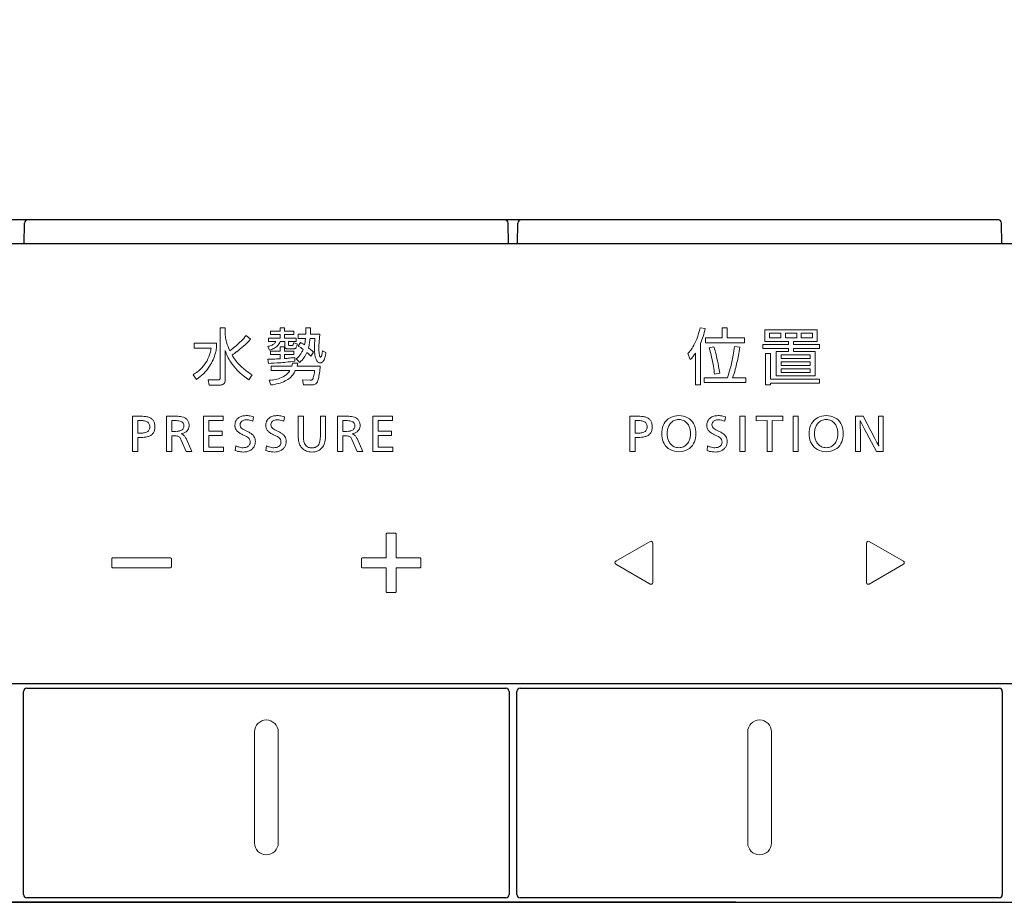
# Model space of a CAD drawing. Units: millimetres. Extents: x 190 to 2590, y 3374 to 6818.
# Drawn here: x 1266 to 1328, y 5383 to 5438 of the extents above; entities that cross this region are included whole.
import ezdxf

# ---------------------------------------------------------------- set-up
doc = ezdxf.new("R2010")
doc.units = ezdxf.units.MM
doc.layers.add('標註線', color=7, linetype='Continuous', lineweight=9)
doc.layers.add('繪圖線', color=7, linetype='Continuous')
doc.layers.get('0').off()
doc.styles.get("Standard").update_dxf_attribs({"font": 'msjh.ttf', "height": 30})
doc.dimstyles.get("Standard").update_dxf_attribs({"dimtxt": 30, "dimasz": 15, "dimexe": 0, "dimexo": 5, "dimgap": 5, "dimtad": 0, "dimtih": 1, "dimtoh": 1, "dimdec": 1, "dimdsep": 46, "dimtxsty": 'Standard', "dimblk": 'OPEN30', "dimcen": 0.09, "dimadec": 0, "dimazin": 2, "dimtfac": 1, "dimtdec": 1, "dimtofl": 0, "dimtmove": 1, "dimatfit": 3, "dimldrblk": 'OPEN30', "dimfxl": 0, "dimtolj": 1, "dimtzin": 0, "dimarcsym": 0})

# ---------------------------------------------------------------- blocks, each defined once
blk = doc.blocks.new('_Open30')
at = {"color": 0, "linetype": 'ByBlock', "lineweight": -2}
for p, q in [((-1, 0.2679), (0, 0)), ((0, 0), (-1, -0.2679)), ((0, 0), (-1, 0))]:
    blk.add_line(p, q, dxfattribs=at)
blk = doc.blocks.new('*D34')
at = {"layer": 'Defpoints', "color": 0}
for p in [(1461.24, 5474.424), (1171.24, 5403.62), (1461.24, 5403.62)]:
    blk.add_point(p, dxfattribs=at)
at = {"layer": '標註線', "color": 0, "lineweight": -2}
for p, q in [((1171.24, 5408.62), (1171.24, 5474.424)), ((1186.24, 5474.424), (1278.635, 5474.424)), ((1446.24, 5474.424), (1353.845, 5474.424)), ((1461.24, 5408.62), (1461.24, 5474.424))]:
    blk.add_line(p, q, dxfattribs=at)
at = {"layer": '標註線', "color": 0, "lineweight": -2, "xscale": 15, "yscale": 15, "zscale": 15, "rotation": 180}
blk.add_blockref('_Open30', (1171.24, 5474.424), dxfattribs=at)
at = {"layer": '標註線', "color": 0, "lineweight": -2, "xscale": 15, "yscale": 15, "zscale": 15}
blk.add_blockref('_Open30', (1461.24, 5474.424), dxfattribs=at)
at = {"layer": '標註線', "color": 0, "insert": (1316.24, 5474.424), "char_height": 30, "attachment_point": 5}
blk.add_mtext('\\A1;290', dxfattribs=at)
blk = doc.blocks.new('*D35')
at = {"layer": 'Defpoints', "color": 0}
for p in [(1312.74, 5425.87), (1127.807, 5382.87), (1316.24, 5382.87)]:
    blk.add_point(p, dxfattribs=at)
at = {"layer": '標註線', "color": 0, "lineweight": -2}
for p, q in [((1307.74, 5425.87), (1127.807, 5425.87)), ((1127.807, 5410.87), (1127.807, 5397.87)), ((1106.8, 5404.37), (1096.8, 5404.37)), ((1127.807, 5404.37), (1106.8, 5404.37)), ((1311.24, 5382.87), (1127.807, 5382.87))]:
    blk.add_line(p, q, dxfattribs=at)
at = {"layer": '標註線', "color": 0, "lineweight": -2, "xscale": 15, "yscale": 15, "zscale": 15}
for p, rotation in [((1127.807, 5425.87), 90), ((1127.807, 5382.87), 270)]:
    blk.add_blockref('_Open30', p, dxfattribs=dict(at, rotation=rotation))
at = {"layer": '標註線', "color": 0, "insert": (1070.457, 5404.37), "char_height": 30, "attachment_point": 5}
blk.add_mtext('\\A1;43', dxfattribs=at)

msp = doc.modelspace()

# ---------------------------------------------------------------- linework, layer by layer
at = {"layer": '繪圖線', "color": 7}
for p, q in [((1266.368, 5424.37), (1266.39, 5425.673)), ((1296.689, 5425.87), (1266.59, 5425.87)), ((1296.912, 5424.37), (1296.889, 5425.673)), ((1297.468, 5424.37), (1297.49, 5425.673)), ((1327.789, 5425.87), (1297.69, 5425.87)), ((1328.012, 5424.37), (1327.989, 5425.673)), ((1458.815, 5424.37), (1173.665, 5424.37)), ((1173.365, 5396.659), (1459.115, 5396.659)), ((1266.54, 5396.359), (1296.74, 5396.359)), ((1297.64, 5396.359), (1327.84, 5396.359)), ((1266.34, 5383.359), (1266.34, 5396.159)), ((1296.94, 5396.159), (1296.94, 5383.359)), ((1297.44, 5383.359), (1297.44, 5396.159)), ((1328.04, 5396.159), (1328.04, 5383.359)), ((1296.74, 5383.159), (1266.54, 5383.159)), ((1327.84, 5383.159), (1297.64, 5383.159)), ((1173.34, 5382.87), (1459.14, 5382.87))]:
    msp.add_line(p, q, dxfattribs=at)
at = {"layer": '繪圖線', "color": 7, "lineweight": 0}
for p, q in [((1278.725, 5419.07), (1279.047, 5419.07)), ((1278.725, 5415.915), (1278.725, 5419.07)), ((1279.047, 5419.07), (1279.047, 5418.658)), ((1280.367, 5418.581), (1280.646, 5418.348)), ((1281.911, 5418.643), (1281.911, 5418.864)), ((1281.911, 5418.864), (1282.513, 5418.864)), ((1282.513, 5418.643), (1281.911, 5418.643)), ((1282.513, 5419.074), (1282.792, 5419.074)), ((1282.513, 5418.864), (1282.513, 5419.074)), ((1282.513, 5418.422), (1282.513, 5418.643)), ((1282.792, 5419.074), (1282.792, 5418.864)), ((1282.792, 5418.864), (1283.367, 5418.864)), ((1283.367, 5418.643), (1282.792, 5418.643)), ((1282.792, 5418.643), (1282.792, 5418.422)), ((1283.367, 5418.864), (1283.367, 5418.643)), ((1283.642, 5418.406), (1283.642, 5418.674)), ((1283.642, 5418.674), (1284.127, 5418.674)), ((1284.135, 5419.074), (1284.43, 5419.074)), ((1284.414, 5418.674), (1285.008, 5418.674)), ((1308.987, 5419.078), (1309.313, 5419.031)), ((1310.372, 5419.066), (1310.702, 5419.066)), ((1310.372, 5418.441), (1310.372, 5419.066)), ((1310.702, 5419.066), (1310.702, 5418.441)), ((1313.069, 5418.953), (1316.376, 5418.953)), ((1313.069, 5418.216), (1313.069, 5418.953)), ((1313.368, 5418.732), (1314.086, 5418.732)), ((1313.368, 5418.441), (1313.368, 5418.732)), ((1314.086, 5418.732), (1314.086, 5418.441)), ((1314.365, 5418.732), (1315.076, 5418.732)), ((1314.365, 5418.441), (1314.365, 5418.732)), ((1315.076, 5418.732), (1315.076, 5418.441)), ((1315.351, 5418.732), (1316.073, 5418.732)), ((1315.351, 5418.441), (1315.351, 5418.732)), ((1316.073, 5418.732), (1316.073, 5418.441)), ((1316.376, 5418.953), (1316.376, 5418.216)), ((1277.099, 5418.1), (1278.496, 5418.1)), ((1277.099, 5417.785), (1277.099, 5418.1)), ((1278.496, 5418.1), (1278.496, 5417.797)), ((1281.771, 5418.208), (1281.772, 5418.422)), ((1282.232, 5418.208), (1281.771, 5418.208)), ((1281.772, 5418.422), (1282.513, 5418.422)), ((1282.796, 5418.208), (1282.513, 5418.208)), ((1282.792, 5418.422), (1283.514, 5418.422)), ((1282.796, 5417.914), (1282.796, 5418.208)), ((1283.514, 5418.208), (1283.04, 5418.208)), ((1283.04, 5418.208), (1283.04, 5418.022)), ((1283.114, 5417.952), (1283.262, 5417.952)), ((1283.351, 5418.123), (1283.588, 5418.073)), ((1283.514, 5418.422), (1283.514, 5418.208)), ((1284.108, 5418.406), (1283.642, 5418.406)), ((1283.646, 5417.922), (1283.793, 5418.142)), ((1284.701, 5418.406), (1284.395, 5418.406)), ((1309.014, 5418.092), (1309.014, 5415.476)), ((1309.336, 5418.135), (1309.336, 5418.441)), ((1309.336, 5418.441), (1310.372, 5418.441)), ((1311.781, 5418.135), (1309.336, 5418.135)), ((1310.702, 5418.441), (1311.781, 5418.441)), ((1311.781, 5418.441), (1311.781, 5418.135)), ((1312.933, 5417.774), (1312.933, 5418.014)), ((1312.933, 5418.014), (1314.563, 5418.014)), ((1314.563, 5418.216), (1313.069, 5418.216)), ((1314.086, 5418.441), (1313.368, 5418.441)), ((1315.076, 5418.441), (1314.365, 5418.441)), ((1314.563, 5418.014), (1314.563, 5418.216)), ((1316.376, 5418.216), (1314.87, 5418.216)), ((1314.87, 5418.216), (1314.87, 5418.014)), ((1314.87, 5418.014), (1316.52, 5418.014)), ((1316.073, 5418.441), (1315.351, 5418.441)), ((1316.52, 5418.014), (1316.52, 5417.774)), ((1278.162, 5417.785), (1277.099, 5417.785)), ((1279.047, 5417.653), (1279.047, 5415.837)), ((1281.849, 5417.665), (1281.733, 5417.894)), ((1281.895, 5417.386), (1281.895, 5417.607)), ((1281.895, 5417.607), (1282.513, 5417.607)), ((1282.513, 5417.386), (1281.895, 5417.386)), ((1282.513, 5417.867), (1282.792, 5417.867)), ((1282.513, 5417.607), (1282.513, 5417.867)), ((1282.513, 5417.122), (1282.513, 5417.386)), ((1282.792, 5417.867), (1282.792, 5417.607)), ((1282.792, 5417.607), (1283.367, 5417.607)), ((1283.367, 5417.386), (1282.792, 5417.386)), ((1282.792, 5417.386), (1282.792, 5417.137)), ((1283.367, 5417.747), (1282.966, 5417.747)), ((1283.367, 5417.607), (1283.367, 5417.386)), ((1284.62, 5417.529), (1284.442, 5417.281)), ((1285.179, 5417.622), (1285.396, 5417.514)), ((1308.37, 5417.083), (1308.207, 5417.444)), ((1308.696, 5415.476), (1308.696, 5417.479)), ((1309.554, 5417.809), (1309.845, 5417.882)), ((1311.149, 5417.898), (1311.486, 5417.851)), ((1314.563, 5417.774), (1312.933, 5417.774)), ((1313.112, 5417.463), (1313.426, 5417.463)), ((1313.112, 5415.476), (1313.112, 5417.463)), ((1313.426, 5417.463), (1313.426, 5415.845)), ((1313.787, 5416.043), (1313.787, 5417.583)), ((1313.787, 5417.583), (1314.563, 5417.583)), ((1314.09, 5417.362), (1315.93, 5417.362)), ((1314.09, 5417.145), (1314.09, 5417.362)), ((1314.563, 5417.583), (1314.563, 5417.774)), ((1316.52, 5417.774), (1314.87, 5417.774)), ((1314.87, 5417.774), (1314.87, 5417.583)), ((1314.87, 5417.583), (1316.236, 5417.583)), ((1315.93, 5417.362), (1315.93, 5417.145)), ((1316.236, 5417.583), (1316.236, 5416.043)), ((1281.771, 5416.827), (1281.736, 5417.091)), ((1283.293, 5416.846), (1283.623, 5416.842)), ((1283.432, 5417.203), (1283.432, 5416.978)), ((1283.751, 5416.893), (1283.529, 5417.118)), ((1315.93, 5417.145), (1314.09, 5417.145)), ((1314.09, 5416.924), (1315.93, 5416.924)), ((1314.09, 5416.706), (1314.09, 5416.924)), ((1315.93, 5416.706), (1314.09, 5416.706)), ((1315.93, 5416.924), (1315.93, 5416.706)), ((1277.227, 5415.825), (1277.025, 5416.116)), ((1280.747, 5416.105), (1280.538, 5415.798)), ((1281.95, 5416.384), (1281.95, 5416.664)), ((1281.95, 5416.664), (1283.246, 5416.664)), ((1283.126, 5416.384), (1281.95, 5416.384)), ((1284.686, 5416.384), (1283.471, 5416.384)), ((1283.576, 5416.664), (1285.039, 5416.664)), ((1310.221, 5416.225), (1309.887, 5416.159)), ((1314.09, 5416.493), (1315.93, 5416.493)), ((1314.09, 5416.264), (1314.09, 5416.493)), ((1315.93, 5416.264), (1314.09, 5416.264)), ((1315.93, 5416.493), (1315.93, 5416.264)), ((1278.027, 5415.464), (1277.965, 5415.794)), ((1277.965, 5415.794), (1278.593, 5415.794)), ((1278.677, 5415.464), (1278.027, 5415.464)), ((1281.923, 5415.472), (1281.822, 5415.763)), ((1283.98, 5415.472), (1283.91, 5415.794)), ((1283.91, 5415.794), (1284.396, 5415.775)), ((1284.48, 5415.472), (1283.98, 5415.472)), ((1309.014, 5415.476), (1308.696, 5415.476)), ((1309.247, 5415.62), (1309.247, 5415.922)), ((1309.247, 5415.922), (1310.706, 5415.922)), ((1311.863, 5415.62), (1309.247, 5415.62)), ((1311.032, 5415.922), (1311.863, 5415.922)), ((1311.863, 5415.922), (1311.863, 5415.62)), ((1313.426, 5415.476), (1313.112, 5415.476)), ((1313.426, 5415.845), (1316.52, 5415.845)), ((1316.52, 5415.592), (1313.426, 5415.592)), ((1313.426, 5415.592), (1313.426, 5415.476)), ((1316.236, 5416.043), (1313.787, 5416.043)), ((1316.52, 5415.845), (1316.52, 5415.592)), ((1273.718, 5413.501), (1273.207, 5413.501)), ((1273.207, 5413.501), (1273.207, 5411.284)), ((1273.531, 5413.23), (1273.531, 5412.44)), ((1273.531, 5413.23), (1273.69, 5413.23)), ((1275.355, 5413.501), (1275.355, 5411.284)), ((1275.909, 5413.501), (1275.355, 5413.501)), ((1275.679, 5413.23), (1275.679, 5412.541)), ((1275.679, 5413.23), (1275.831, 5413.23)), ((1277.684, 5411.284), (1277.684, 5413.501)), ((1277.684, 5413.501), (1278.916, 5413.501)), ((1278.005, 5413.23), (1278.005, 5412.563)), ((1278.916, 5413.23), (1278.005, 5413.23)), ((1278.916, 5413.501), (1278.916, 5413.23)), ((1280.838, 5413.456), (1280.797, 5413.18)), ((1282.779, 5413.456), (1282.738, 5413.18)), ((1283.649, 5412.262), (1283.649, 5413.501)), ((1283.649, 5413.501), (1283.973, 5413.501)), ((1283.973, 5412.294), (1283.973, 5413.501)), ((1285.048, 5413.501), (1285.372, 5413.501)), ((1285.048, 5413.501), (1285.048, 5412.294)), ((1285.372, 5413.501), (1285.372, 5412.262)), ((1286.688, 5413.501), (1286.134, 5413.501)), ((1286.134, 5413.501), (1286.134, 5411.284)), ((1286.458, 5413.23), (1286.61, 5413.23)), ((1286.458, 5413.23), (1286.458, 5412.541)), ((1288.359, 5413.501), (1289.592, 5413.501)), ((1288.359, 5411.284), (1288.359, 5413.501)), ((1289.592, 5413.23), (1288.68, 5413.23)), ((1288.68, 5413.23), (1288.68, 5412.563)), ((1289.592, 5413.501), (1289.592, 5413.23)), ((1304.562, 5413.501), (1304.562, 5411.284)), ((1305.074, 5413.501), (1304.562, 5413.501)), ((1304.886, 5413.23), (1305.045, 5413.23)), ((1304.886, 5413.23), (1304.886, 5412.44)), ((1310.585, 5413.456), (1310.543, 5413.18)), ((1311.493, 5413.501), (1311.817, 5413.501)), ((1311.493, 5411.284), (1311.493, 5413.501)), ((1311.817, 5413.501), (1311.817, 5411.284)), ((1312.525, 5413.218), (1312.525, 5413.501)), ((1312.525, 5413.501), (1314.208, 5413.501)), ((1313.214, 5413.227), (1312.525, 5413.218)), ((1313.214, 5411.284), (1313.214, 5413.227)), ((1313.538, 5413.227), (1313.538, 5411.284)), ((1314.208, 5413.218), (1313.538, 5413.227)), ((1314.208, 5413.501), (1314.208, 5413.218)), ((1314.843, 5413.501), (1315.167, 5413.501)), ((1314.843, 5411.284), (1314.843, 5413.501)), ((1315.167, 5413.501), (1315.167, 5411.284)), ((1318.78, 5413.501), (1319.256, 5413.501)), ((1318.78, 5411.284), (1318.78, 5413.501)), ((1319.078, 5413.24), (1319.072, 5413.24)), ((1319.256, 5413.501), (1320.005, 5412.097)), ((1320.231, 5412.332), (1320.231, 5413.501)), ((1320.231, 5413.501), (1320.533, 5413.501)), ((1320.533, 5413.501), (1320.533, 5411.284)), ((1273.531, 5412.44), (1273.69, 5412.44)), ((1275.679, 5412.541), (1275.832, 5412.541)), ((1276.269, 5412.395), (1276.269, 5412.402)), ((1278.005, 5412.563), (1278.853, 5412.563)), ((1278.853, 5412.563), (1278.853, 5412.297)), ((1286.458, 5412.541), (1286.611, 5412.541)), ((1287.048, 5412.395), (1287.048, 5412.402)), ((1288.68, 5412.563), (1289.528, 5412.563)), ((1289.528, 5412.563), (1289.528, 5412.297)), ((1304.886, 5412.44), (1305.045, 5412.44)), ((1319.088, 5412.618), (1319.088, 5411.284)), ((1320.114, 5411.284), (1319.336, 5412.719)), ((1273.531, 5411.284), (1273.531, 5412.17)), ((1273.531, 5412.17), (1273.718, 5412.17)), ((1275.679, 5411.284), (1275.679, 5412.274)), ((1275.679, 5412.274), (1275.774, 5412.274)), ((1276.279, 5411.992), (1276.593, 5411.284)), ((1276.952, 5411.284), (1276.577, 5412.092)), ((1278.005, 5412.297), (1278.005, 5411.557)), ((1278.853, 5412.297), (1278.005, 5412.297)), ((1286.458, 5412.274), (1286.553, 5412.274)), ((1286.458, 5411.284), (1286.458, 5412.274)), ((1287.058, 5411.992), (1287.372, 5411.284)), ((1287.731, 5411.284), (1287.356, 5412.092)), ((1289.528, 5412.297), (1288.68, 5412.297)), ((1288.68, 5412.297), (1288.68, 5411.557)), ((1304.886, 5412.17), (1305.074, 5412.17)), ((1304.886, 5411.284), (1304.886, 5412.17)), ((1273.207, 5411.284), (1273.531, 5411.284)), ((1275.355, 5411.284), (1275.679, 5411.284)), ((1276.593, 5411.284), (1276.952, 5411.284)), ((1278.942, 5411.284), (1277.684, 5411.284)), ((1278.005, 5411.557), (1278.942, 5411.557)), ((1278.942, 5411.557), (1278.942, 5411.284)), ((1279.711, 5411.636), (1279.676, 5411.341)), ((1281.652, 5411.636), (1281.617, 5411.341)), ((1286.134, 5411.284), (1286.458, 5411.284)), ((1287.372, 5411.284), (1287.731, 5411.284)), ((1289.617, 5411.284), (1288.359, 5411.284)), ((1288.68, 5411.557), (1289.617, 5411.557)), ((1289.617, 5411.557), (1289.617, 5411.284)), ((1304.562, 5411.284), (1304.886, 5411.284)), ((1309.457, 5411.636), (1309.422, 5411.341)), ((1311.817, 5411.284), (1311.493, 5411.284)), ((1313.538, 5411.284), (1313.214, 5411.284)), ((1315.167, 5411.284), (1314.843, 5411.284)), ((1319.088, 5411.284), (1318.78, 5411.284)), ((1320.533, 5411.284), (1320.114, 5411.284)), ((1320.244, 5411.607), (1320.25, 5411.607)), ((1289.751, 5406.141), (1289.257, 5406.141)), ((1289.187, 5406.071), (1289.187, 5404.583)), ((1289.821, 5404.583), (1289.821, 5406.07)), ((1305.837, 5405.609), (1303.674, 5404.361)), ((1306, 5405.515), (1306, 5403.019)), ((1319.48, 5403.018), (1319.48, 5405.515)), ((1321.805, 5404.36), (1319.643, 5405.609)), ((1271.901, 5404.513), (1271.901, 5404.02)), ((1275.581, 5404.583), (1271.971, 5404.583)), ((1275.651, 5404.02), (1275.651, 5404.513)), ((1287.629, 5404.513), (1287.629, 5404.02)), ((1289.187, 5404.583), (1287.699, 5404.583)), ((1291.309, 5404.583), (1289.821, 5404.583)), ((1291.379, 5404.02), (1291.379, 5404.513)), ((1271.971, 5403.949), (1275.58, 5403.949)), ((1287.699, 5403.949), (1289.187, 5403.949)), ((1289.187, 5403.949), (1289.187, 5402.461)), ((1289.821, 5402.462), (1289.821, 5403.949)), ((1289.821, 5403.949), (1291.308, 5403.949)), ((1303.674, 5404.173), (1305.837, 5402.925)), ((1319.643, 5402.924), (1321.805, 5404.172)), ((1289.258, 5402.391), (1289.751, 5402.391)), ((1280.89, 5386.609), (1280.89, 5393.609)), ((1282.39, 5393.609), (1282.39, 5386.609)), ((1311.99, 5386.609), (1311.99, 5393.609)), ((1313.49, 5393.609), (1313.49, 5386.609))]:
    msp.add_line(p, q, dxfattribs=at)
at = {"layer": '繪圖線', "color": 7}
for centre, start, end in [((1266.59, 5425.67), 90, 179), ((1296.689, 5425.67), 1, 90), ((1297.69, 5425.67), 90, 179), ((1327.789, 5425.67), 1, 90), ((1266.54, 5396.159), 90, 180), ((1296.74, 5396.159), 0, 90), ((1297.64, 5396.159), 90, 180), ((1327.84, 5396.159), 0, 90), ((1266.54, 5383.359), 180, 270), ((1296.74, 5383.359), 270, 0), ((1297.64, 5383.359), 180, 270), ((1327.84, 5383.359), 270, 0)]:
    msp.add_arc(centre, 0.2, start, end, dxfattribs=at)
at = {"layer": '繪圖線', "color": 7, "lineweight": 0}
for centre, radius, start, end in [((1280.161, 5418.683), 1.114, 181.2517, 187.49418), ((1281.638, 5418.893), 2.605, 187.83786, 196.32741), ((1276.003, 5422.279), 5.72, 315.10832, 319.72721), ((1274.974, 5419.062), 9.161, 357.57346, 358.8236), ((1273.355, 5419.053), 10.78, 359.04812, 0.11029), ((1278.174, 5419.142), 6.258, 355.71073, 357.41949), ((1279.584, 5419.065), 4.846, 357.57798, 0.1011), ((1337.252, 5414.067), 52.446, 174.96094, 175.30389), ((1304.133, 5420.14), 4.969, 339.05412, 347.65849), ((1303.453, 5420.366), 6.01, 342.16822, 347.16861), ((1282.603, 5419.173), 3.611, 196.28724, 205.29205), ((1275.878, 5422.413), 5.904, 305.88524, 310.47389), ((1275.945, 5422.336), 5.802, 310.47004, 315.11087), ((1275.329, 5423.4), 7.335, 307.35435, 311.64076), ((1275.363, 5423.371), 7.29, 311.59254, 316.44756), ((1281.443, 5419.25), 1.386, 282.07189, 286.41059), ((1281.612, 5418.735), 0.844, 285.23799, 301.39172), ((1281.808, 5418.427), 0.48, 300.60737, 322.07045), ((1281.668, 5418.595), 0.937, 298.81917, 317.25087), ((1281.895, 5418.36), 0.37, 321.9463, 335.82867), ((1281.737, 5418.522), 0.837, 317.73472, 337.96896), ((1282.981, 5417.915), 0.185, 180.35748, 197.54685), ((1283.354, 5418.017), 0.313, 179.24065, 182.97435), ((1283.116, 5418.004), 0.0757, 182.13855, 195.41572), ((1283.08, 5417.994), 0.0376, 195.26889, 217.33862), ((1283.079, 5417.994), 0.0369, 218.73142, 242.40348), ((1283.091, 5418.02), 0.0658, 243.00307, 257.93814), ((1283.105, 5418.082), 0.129, 257.77326, 264.60498), ((1283.113, 5418.181), 0.229, 264.83641, 270.20884), ((1283.263, 5418.033), 0.081, 269.51782, 282.0276), ((1283.267, 5418.012), 0.0593, 281.93893, 295.17167), ((1283.269, 5418.008), 0.0544, 295.33471, 312.53868), ((1283.261, 5418.016), 0.0661, 312.89277, 325.4959), ((1283.235, 5418.033), 0.0975, 325.86123, 335.27517), ((1283.164, 5418.064), 0.175, 335.90547, 343.98994), ((1282.948, 5418.122), 0.398, 344.4386, 349.55946), ((1280.984, 5418.455), 2.391, 350.24511, 352.00569), ((1283.103, 5418.052), 0.469, 334.54667, 344.88185), ((1282.126, 5418.318), 1.483, 344.84063, 350.48227), ((1282.071, 5415.153), 3.185, 53.53454, 60.35879), ((1281.217, 5413.365), 5.428, 60.29779, 61.66557), ((1282.433, 5415.547), 2.93, 56.50717, 59.79594), ((1280.774, 5418.664), 3.343, 348.39188, 351.78013), ((1280.625, 5418.675), 3.493, 351.94887, 355.59193), ((1281.476, 5418.537), 2.913, 345.60218, 351.80507), ((1278.829, 5418.95), 5.593, 351.47998, 354.42056), ((1290.194, 5417.826), 5.519, 177.88555, 180.25076), ((1291.917, 5417.775), 7.243, 176.21016, 177.9907), ((1291.26, 5417.82), 6.584, 174.89454, 176.22424), ((1287.959, 5417.807), 3.009, 176.13093, 182.53418), ((1298.021, 5417.266), 13.086, 175.19916, 176.74019), ((1305.668, 5419.574), 3.333, 329.24961, 338.71106), ((1303.712, 5420.297), 5.742, 337.41988, 342.0346), ((1275.777, 5418.13), 2.405, 331.90562, 344.73752), ((1275.597, 5418.231), 2.927, 327.4178, 345.36333), ((1275.176, 5418.303), 3.031, 344.5698, 350.15985), ((1275.035, 5418.394), 3.512, 345.10892, 350.21877), ((1281.625, 5418.402), 2.684, 196.20349, 213.91173), ((1276.302, 5422.106), 5.715, 303.76034, 307.47131), ((1282.12, 5418.863), 3.042, 209.7253, 223.91644), ((1281.477, 5418.994), 1.38, 285.61839, 291.66474), ((1281.555, 5418.797), 1.168, 291.72741, 298.94926), ((1282.97, 5417.91), 0.173, 197.0804, 214.91793), ((1282.947, 5417.895), 0.146, 215.25581, 233.14995), ((1282.949, 5417.898), 0.149, 233.43336, 254.10368), ((1282.964, 5417.949), 0.202, 253.92133, 270.62102), ((1283.367, 5417.966), 0.22, 269.83997, 278.95066), ((1283.376, 5417.912), 0.164, 278.96969, 294.65349), ((1283.381, 5417.897), 0.149, 295.08459, 317.36942), ((1283.331, 5417.943), 0.216, 317.46402, 334.8661), ((1282.269, 5418.525), 1.889, 311.8651, 324.76257), ((1282.625, 5418.262), 1.447, 325.11443, 332.64651), ((1282.663, 5418.242), 1.404, 332.65462, 337.92314), ((1282.435, 5418.279), 1.916, 325.41389, 336.82991), ((1282.295, 5415.376), 2.87, 41.58828, 48.49247), ((1282.16, 5415.018), 3.519, 48.30422, 52.58205), ((1282.853, 5415.827), 2.453, 43.9324, 47.82196), ((1288.564, 5417.826), 3.89, 180.36871, 184.13798), ((1287.146, 5417.731), 2.468, 184.31111, 188.79573), ((1286.187, 5417.586), 1.498, 188.90189, 195.98201), ((1287.389, 5417.755), 2.438, 181.89895, 188.12989), ((1285.854, 5417.539), 0.888, 188.32791, 193.8248), ((1285.356, 5417.414), 0.374, 193.58262, 201.90827), ((1284.424, 5417.541), 0.732, 338.85661, 349.47498), ((1278.941, 5418.524), 6.303, 349.79713, 351.77817), ((1283.837, 5417.638), 1.56, 343.27642, 349.64026), ((1282.292, 5417.933), 3.133, 349.40981, 352.30969), ((1306.274, 5419.278), 2.665, 316.50157, 320.83116), ((1306.417, 5419.147), 2.471, 321.09837, 328.87596), ((1306.355, 5419.016), 2.801, 321.22846, 326.69613), ((1300.048, 5414.943), 9.928, 13.23594, 16.77626), ((1301.523, 5415.121), 8.767, 7.23235, 18.35638), ((1300.755, 5419.141), 10.471, 345.42055, 350.12916), ((1303.869, 5418.641), 7.318, 349.80835, 354.17059), ((1300.075, 5419.452), 11.523, 344.9774, 349.34321), ((1301.39, 5419.237), 10.191, 349.16096, 352.18228), ((1276.118, 5417.969), 2.029, 315.65172, 331.39659), ((1282.241, 5418.793), 3.414, 213.57963, 224.3026), ((1282.666, 5419.402), 3.809, 224.0604, 234.03433), ((1281.72, 5425.051), 7.96, 270.12102, 272.48531), ((1279.322, 5463.455), 46.693, 273.0071, 273.86797), ((1281.057, 5440.549), 23.473, 272.46119, 273.55584), ((1281.549, 5429.769), 12.933, 274.08966, 275.89811), ((1282.338, 5424.615), 7.491, 273.47773, 275.83884), ((1281.79, 5427.219), 10.372, 276.02322, 279.1125), ((1281.885, 5428.467), 11.37, 276.13353, 277.82306), ((1282.265, 5417.012), 1.041, 340.45048, 350.80918), ((1281.983, 5417.176), 1.673, 342.18048, 348.50124), ((1282.574, 5418.189), 1.751, 312.20609, 325.24144), ((1285.52, 5417.4), 0.806, 196.30282, 207.38664), ((1285.186, 5417.234), 0.434, 208.29167, 221.65356), ((1285.065, 5417.132), 0.275, 222.52057, 239.61542), ((1285.036, 5417.088), 0.223, 240.37164, 256.2436), ((1285.038, 5417.099), 0.233, 256.35702, 270.16411), ((1285.116, 5417.314), 0.114, 200.06606, 221.49961), ((1285.061, 5417.266), 0.0414, 222.4604, 243.49967), ((1285.04, 5417.078), 0.213, 269.77511, 284.4592), ((1285.055, 5417.254), 0.0275, 243.79724, 270.39036), ((1285.055, 5417.261), 0.0349, 270.36731, 292.32251), ((1285.049, 5417.273), 0.0474, 293.24505, 312.23509), ((1285.024, 5417.299), 0.0845, 312.8896, 325.65331), ((1284.952, 5417.346), 0.17, 326.2755, 335.89851), ((1285.04, 5417.073), 0.208, 284.73403, 301.2474), ((1285.009, 5417.122), 0.266, 301.48026, 318.42682), ((1284.867, 5417.247), 0.455, 318.5639, 335.02599), ((1284.491, 5417.435), 0.875, 334.24519, 343.6609), ((1307.131, 5418.419), 1.822, 312.83075, 320.58907), ((1301.461, 5415.246), 8.483, 9.43314, 13.42962), ((1275.492, 5418.593), 2.913, 301.7636, 315.47245), ((1275.771, 5418.131), 2.727, 302.27584, 327.21207), ((1282.823, 5419.343), 4.214, 224.13674, 231.33441), ((1283.258, 5419.879), 4.905, 231.28036, 236.31834), ((1283.829, 5421.032), 5.812, 234.1934, 237.97937), ((1282.214, 5416.964), 1.086, 301.50031, 314.61449), ((1282.359, 5416.82), 0.882, 314.47274, 330.35405), ((1282.338, 5416.857), 1.226, 310.56847, 326.43799), ((1282.186, 5416.948), 1.403, 326.78675, 336.31169), ((1281.718, 5416.687), 2.983, 344.99923, 351.32989), ((1281.548, 5416.729), 3.157, 351.04764, 353.73352), ((1281.185, 5416.745), 3.841, 346.23839, 352.39087), ((1278.732, 5417.135), 6.325, 351.82978, 355.72617), ((1304.804, 5415.786), 5.097, 4.19931, 9.60415), ((1304.776, 5418.099), 6.317, 339.84278, 345.38668), ((1306.005, 5417.815), 5.371, 339.37246, 345.44846), ((1278.596, 5416.123), 0.329, 269.55261, 276.24392), ((1278.613, 5415.975), 0.18, 275.74805, 286.5889), ((1278.639, 5415.895), 0.0955, 285.90629, 305.13607), ((1278.68, 5416.242), 0.777, 269.8371, 275.75041), ((1278.655, 5415.87), 0.066, 305.57201, 330.89141), ((1278.636, 5415.88), 0.0875, 331.69256, 348.78221), ((1278.549, 5415.896), 0.176, 348.91957, 357.15235), ((1278.152, 5415.913), 0.573, 357.45326, 0.14011), ((1278.704, 5415.991), 0.526, 275.89576, 282.93597), ((1278.738, 5415.839), 0.369, 282.99782, 294.04366), ((1278.781, 5415.74), 0.262, 294.32682, 310.50974), ((1278.799, 5415.716), 0.232, 310.97063, 329.05641), ((1278.755, 5415.742), 0.283, 329.06007, 343.95392), ((1278.609, 5415.788), 0.436, 343.51169, 353.92476), ((1278.223, 5415.832), 0.824, 353.6986, 0.3345), ((1281.573, 5418.943), 3.189, 274.47524, 277.93851), ((1281.506, 5418.993), 3.545, 276.75501, 284.50736), ((1281.682, 5418.229), 2.467, 277.71837, 286.82339), ((1281.815, 5417.775), 2.288, 284.6406, 296.25932), ((1281.966, 5417.361), 1.555, 286.06446, 301.66245), ((1282.138, 5417.104), 1.545, 296.5446, 310.27043), ((1284.412, 5416.106), 0.332, 267.24047, 276.81809), ((1284.429, 5415.973), 0.197, 276.45255, 290.19365), ((1284.482, 5416.222), 0.75, 269.88584, 276.10819), ((1284.45, 5415.919), 0.139, 289.94829, 311.7678), ((1284.426, 5415.94), 0.171, 312.98019, 332.51377), ((1284.504, 5416.012), 0.539, 276.15641, 286.09534), ((1284.243, 5416.023), 0.372, 334.0442, 343.03175), ((1284.558, 5415.829), 0.348, 285.92108, 306.1785), ((1284.562, 5415.809), 0.329, 307.56531, 335.46348), ((1284.25, 5415.971), 0.681, 334.00646, 348.17655), ((1273.693, 5411.263), 1.967, 86.2331, 90.09519), ((1273.728, 5411.138), 2.363, 85.08429, 90.23516), ((1273.751, 5412.081), 1.147, 79.41141, 86.4325), ((1273.823, 5412.16), 1.336, 75.47882, 85.38525), ((1273.846, 5412.58), 0.639, 68.72825, 79.59282), ((1273.939, 5412.816), 0.386, 53.78612, 68.8456), ((1273.973, 5412.726), 0.751, 59.69268, 75.72837), ((1273.994, 5412.893), 0.291, 33.45019, 53.6517), ((1273.97, 5412.88), 0.319, 14.63689, 32.88989), ((1273.8, 5412.839), 0.493, 359.42552, 14.27068), ((1274.094, 5412.936), 0.508, 37.2258, 59.54665), ((1274.067, 5412.924), 0.537, 16.35037, 36.51326), ((1273.767, 5412.846), 0.847, 359.22708, 15.7141), ((1275.844, 5410.502), 2.729, 87.07794, 90.25736), ((1275.921, 5411.381), 2.119, 81.6893, 90.31153), ((1275.921, 5411.876), 1.352, 81.14534, 87.3981), ((1276.042, 5412.607), 0.611, 68.76107, 81.81719), ((1276.058, 5412.391), 1.1, 71.26588, 81.13704), ((1276.16, 5412.898), 0.298, 46.6889, 69.59628), ((1276.196, 5412.94), 0.242, 19.0923, 46.02687), ((1276.197, 5412.811), 0.658, 54.35016, 71.02929), ((1276.112, 5412.911), 0.331, 6.7618, 19.05757), ((1275.97, 5412.894), 0.474, 358.96794, 6.75568), ((1276.309, 5412.979), 0.456, 31.73111, 53.47197), ((1276.283, 5412.968), 0.484, 8.7984, 31.18613), ((1276.095, 5412.927), 0.676, 349.1334, 9.86697), ((1280.233, 5412.945), 0.573, 149.24134, 180.69693), ((1280.231, 5412.935), 0.577, 114.81074, 148.29083), ((1280.245, 5412.971), 0.261, 147.67154, 180.31293), ((1280.282, 5412.964), 0.298, 178.9607, 208.34463), ((1280.33, 5412.738), 0.798, 98.15625, 115.32113), ((1280.306, 5412.921), 0.34, 113.34479, 146.09424), ((1280.364, 5412.796), 0.478, 100.2914, 113.73735), ((1280.366, 5412.525), 1.013, 89.8332, 98.43563), ((1280.383, 5412.689), 0.586, 89.70835, 100.25043), ((1280.372, 5412.028), 1.511, 84.01321, 90.11759), ((1280.385, 5412.402), 0.873, 81.56298, 89.90922), ((1280.367, 5412.3), 0.976, 73.32948, 81.41521), ((1280.397, 5412.292), 1.245, 76.97055, 83.89222), ((1280.267, 5411.978), 1.314, 66.18988, 73.167), ((1280.397, 5412.299), 1.239, 69.11082, 76.88617), ((1282.174, 5412.945), 0.573, 149.24134, 180.69693), ((1282.172, 5412.935), 0.577, 114.81074, 148.29083), ((1282.186, 5412.971), 0.261, 147.67154, 180.31293), ((1282.223, 5412.964), 0.298, 178.9607, 208.34463), ((1282.271, 5412.738), 0.798, 98.15625, 115.32113), ((1282.247, 5412.921), 0.34, 113.34479, 146.09424), ((1282.305, 5412.796), 0.478, 100.2914, 113.73735), ((1282.307, 5412.525), 1.013, 89.8332, 98.43563), ((1282.324, 5412.689), 0.586, 89.70835, 100.25043), ((1282.313, 5412.028), 1.511, 84.01321, 90.11759), ((1282.326, 5412.402), 0.873, 81.56298, 89.90922), ((1282.308, 5412.3), 0.976, 73.32948, 81.41521), ((1282.338, 5412.292), 1.245, 76.97055, 83.89222), ((1282.207, 5411.978), 1.314, 66.18988, 73.167), ((1282.338, 5412.299), 1.239, 69.11082, 76.88617), ((1286.623, 5410.502), 2.729, 87.07794, 90.25736), ((1286.7, 5411.381), 2.119, 81.6893, 90.31153), ((1286.7, 5411.876), 1.352, 81.14534, 87.3981), ((1286.821, 5412.607), 0.611, 68.76107, 81.81719), ((1286.837, 5412.391), 1.1, 71.26588, 81.13704), ((1286.939, 5412.898), 0.298, 46.6889, 69.59628), ((1286.975, 5412.94), 0.242, 19.0923, 46.02687), ((1286.976, 5412.811), 0.658, 54.35016, 71.02929), ((1286.891, 5412.911), 0.331, 6.7618, 19.05757), ((1286.749, 5412.894), 0.474, 358.96794, 6.75568), ((1287.089, 5412.979), 0.456, 31.73111, 53.47197), ((1287.062, 5412.968), 0.484, 8.7984, 31.18613), ((1286.874, 5412.927), 0.676, 349.1334, 9.86697), ((1305.048, 5411.263), 1.967, 86.2331, 90.09519), ((1305.083, 5411.138), 2.363, 85.08429, 90.23516), ((1305.106, 5412.081), 1.147, 79.41141, 86.4325), ((1305.178, 5412.16), 1.336, 75.47882, 85.38525), ((1305.202, 5412.58), 0.639, 68.72825, 79.59282), ((1305.294, 5412.816), 0.386, 53.78612, 68.8456), ((1305.328, 5412.726), 0.751, 59.69268, 75.72837), ((1305.349, 5412.893), 0.291, 33.45019, 53.6517), ((1305.325, 5412.88), 0.319, 14.63689, 32.88989), ((1305.156, 5412.839), 0.493, 359.42552, 14.27068), ((1305.45, 5412.936), 0.508, 37.2258, 59.54665), ((1305.422, 5412.924), 0.537, 16.35037, 36.51326), ((1305.122, 5412.846), 0.847, 359.22708, 15.7141), ((1307.78, 5412.454), 1.209, 151.28948, 175.57171), ((1307.552, 5412.573), 0.952, 118.61225, 151.01467), ((1307.703, 5412.556), 0.765, 134.98897, 153.58741), ((1307.649, 5412.348), 1.197, 90.13876, 117.516), ((1307.629, 5412.628), 0.662, 115.01866, 134.89209), ((1307.639, 5412.595), 0.696, 89.40951, 114.60964), ((1307.644, 5412.348), 1.197, 62.484, 89.86124), ((1307.654, 5412.595), 0.696, 65.39036, 90.59049), ((1307.664, 5412.628), 0.662, 45.10791, 64.98134), ((1307.59, 5412.556), 0.765, 26.41259, 45.01103), ((1307.741, 5412.573), 0.952, 28.98533, 61.38775), ((1307.513, 5412.454), 1.209, 4.42829, 28.71052), ((1309.98, 5412.945), 0.573, 149.24134, 180.69693), ((1309.978, 5412.935), 0.577, 114.81074, 148.29083), ((1309.991, 5412.971), 0.261, 147.67154, 180.31293), ((1310.029, 5412.964), 0.298, 178.9607, 208.34463), ((1310.077, 5412.738), 0.798, 98.15625, 115.32113), ((1310.053, 5412.921), 0.34, 113.34479, 146.09424), ((1310.11, 5412.796), 0.478, 100.2914, 113.73735), ((1310.112, 5412.525), 1.013, 89.8332, 98.43563), ((1310.129, 5412.689), 0.586, 89.70835, 100.25043), ((1310.118, 5412.028), 1.511, 84.01321, 90.11759), ((1310.131, 5412.402), 0.873, 81.56298, 89.90922), ((1310.113, 5412.3), 0.976, 73.32948, 81.41521), ((1310.143, 5412.292), 1.245, 76.97055, 83.89222), ((1310.013, 5411.978), 1.314, 66.18988, 73.167), ((1310.143, 5412.299), 1.239, 69.11082, 76.88617), ((1317.07, 5412.454), 1.209, 151.28948, 175.57171), ((1316.843, 5412.573), 0.952, 118.61225, 151.01467), ((1316.993, 5412.556), 0.765, 134.98897, 153.58741), ((1316.94, 5412.348), 1.197, 90.13876, 117.516), ((1316.919, 5412.628), 0.662, 115.01866, 134.89209), ((1316.929, 5412.595), 0.696, 89.40951, 114.60964), ((1316.934, 5412.348), 1.197, 62.484, 89.86124), ((1316.944, 5412.595), 0.696, 65.39036, 90.59049), ((1316.954, 5412.628), 0.662, 45.10791, 64.98134), ((1316.88, 5412.556), 0.765, 26.41259, 45.01103), ((1317.031, 5412.573), 0.952, 28.98533, 61.38775), ((1316.803, 5412.454), 1.209, 4.42829, 28.71052), ((1306.438, 5412.607), 12.65, 0.04782, 2.86866), ((1323.672, 5415.186), 4.989, 202.95353, 209.62938), ((1273.721, 5414.406), 1.967, 269.09361, 272.9557), ((1273.751, 5413.587), 1.147, 273.5675, 280.58859), ((1273.846, 5413.088), 0.639, 280.40718, 291.27175), ((1273.939, 5412.852), 0.386, 291.1544, 306.21388), ((1273.994, 5412.776), 0.291, 306.3483, 326.54981), ((1273.97, 5412.788), 0.319, 327.11011, 345.36311), ((1273.8, 5412.829), 0.493, 345.72932, 0.57448), ((1274.094, 5412.732), 0.508, 300.45335, 322.7742), ((1274.067, 5412.745), 0.537, 323.48674, 343.64963), ((1273.767, 5412.823), 0.847, 344.2859, 0.77292), ((1275.835, 5414.391), 1.85, 269.88062, 275.52049), ((1275.906, 5413.615), 1.071, 275.75005, 282.72068), ((1275.997, 5413.207), 0.652, 282.86029, 292.40765), ((1276.087, 5412.984), 0.412, 292.62823, 306.09339), ((1276.074, 5413.395), 1.013, 281.10309, 289.7272), ((1276.118, 5411.941), 0.479, 53.97746, 71.51325), ((1276.158, 5412.883), 0.288, 306.50013, 325.56458), ((1276.173, 5412.87), 0.269, 326.10971, 345.53358), ((1276.137, 5411.976), 0.439, 39.97404, 53.29215), ((1276.206, 5413.051), 0.645, 289.06464, 305.23709), ((1276.1, 5412.889), 0.344, 345.4376, 359.44955), ((1276.316, 5412.899), 0.457, 304.96584, 324.83136), ((1276.32, 5412.891), 0.449, 325.39099, 348.19155), ((1280.212, 5412.921), 0.552, 178.19307, 203.09816), ((1280.168, 5412.92), 0.512, 204.97079, 227.47508), ((1280.492, 5413.283), 0.998, 227.84022, 239.94315), ((1281.085, 5414.304), 2.179, 239.88489, 245.8836), ((1280.312, 5413), 0.342, 211.27955, 231.51468), ((1280.616, 5413.365), 0.817, 230.75715, 242.47017), ((1281.232, 5414.473), 2.084, 241.53614, 246.49632), ((1279.663, 5410.857), 1.857, 59.6674, 66.5964), ((1280.07, 5411.565), 1.04, 49.35101, 59.3536), ((1280.322, 5411.865), 0.649, 34.67794, 48.97963), ((1282.153, 5412.921), 0.552, 178.19307, 203.09816), ((1282.109, 5412.92), 0.512, 204.97079, 227.47508), ((1282.433, 5413.283), 0.998, 227.84022, 239.94315), ((1283.026, 5414.304), 2.179, 239.88489, 245.8836), ((1282.253, 5413), 0.342, 211.27955, 231.51468), ((1282.557, 5413.365), 0.817, 230.75715, 242.47017), ((1283.173, 5414.473), 2.084, 241.53614, 246.49632), ((1281.604, 5410.857), 1.857, 59.6674, 66.5964), ((1282.011, 5411.565), 1.04, 49.35101, 59.3536), ((1282.263, 5411.865), 0.649, 34.67794, 48.97963), ((1286.615, 5414.391), 1.85, 269.88062, 275.52049), ((1286.685, 5413.615), 1.071, 275.75005, 282.72068), ((1286.776, 5413.207), 0.652, 282.86029, 292.40765), ((1286.866, 5412.984), 0.412, 292.62823, 306.09339), ((1286.853, 5413.395), 1.013, 281.10309, 289.7272), ((1286.897, 5411.941), 0.479, 53.97746, 71.51325), ((1286.937, 5412.883), 0.288, 306.50013, 325.56458), ((1286.952, 5412.87), 0.269, 326.10971, 345.53358), ((1286.916, 5411.976), 0.439, 39.97404, 53.29215), ((1286.985, 5413.051), 0.645, 289.06464, 305.23709), ((1286.879, 5412.889), 0.344, 345.4376, 359.44955), ((1287.095, 5412.899), 0.457, 304.96584, 324.83136), ((1287.099, 5412.891), 0.449, 325.39099, 348.19155), ((1305.076, 5414.406), 1.967, 269.09361, 272.9557), ((1305.106, 5413.587), 1.147, 273.5675, 280.58859), ((1305.202, 5413.088), 0.639, 280.40718, 291.27175), ((1305.294, 5412.852), 0.386, 291.1544, 306.21388), ((1305.349, 5412.776), 0.291, 306.3483, 326.54981), ((1305.325, 5412.788), 0.319, 327.11011, 345.36311), ((1305.156, 5412.829), 0.493, 345.72932, 0.57448), ((1305.45, 5412.732), 0.508, 300.45335, 322.7742), ((1305.422, 5412.745), 0.537, 323.48674, 343.64963), ((1305.122, 5412.823), 0.847, 344.2859, 0.77292), ((1308.168, 5412.398), 1.601, 174.63597, 179.74845), ((1308.168, 5412.412), 1.601, 180.25155, 185.36403), ((1308.135, 5412.41), 1.225, 167.69491, 180.24781), ((1308.135, 5412.399), 1.225, 179.75219, 192.30509), ((1307.87, 5412.469), 0.953, 153.40966, 167.79604), ((1307.423, 5412.469), 0.953, 12.20396, 26.59034), ((1307.158, 5412.41), 1.225, 359.75219, 12.30509), ((1307.158, 5412.399), 1.225, 347.69491, 0.24781), ((1307.125, 5412.398), 1.601, 0.25155, 5.36403), ((1307.125, 5412.412), 1.601, 354.63597, 359.74845), ((1309.958, 5412.921), 0.552, 178.19307, 203.09816), ((1309.914, 5412.92), 0.512, 204.97079, 227.47508), ((1310.238, 5413.283), 0.998, 227.84022, 239.94315), ((1310.832, 5414.304), 2.179, 239.88489, 245.8836), ((1310.058, 5413), 0.342, 211.27955, 231.51468), ((1310.362, 5413.365), 0.817, 230.75715, 242.47017), ((1310.978, 5414.473), 2.084, 241.53614, 246.49632), ((1309.409, 5410.857), 1.857, 59.6674, 66.5964), ((1309.817, 5411.565), 1.04, 49.35101, 59.3536), ((1310.069, 5411.865), 0.649, 34.67794, 48.97963), ((1317.458, 5412.398), 1.601, 174.63597, 179.74845), ((1317.458, 5412.412), 1.601, 180.25155, 185.36403), ((1317.425, 5412.41), 1.225, 167.69491, 180.24781), ((1317.425, 5412.399), 1.225, 179.75219, 192.30509), ((1317.161, 5412.469), 0.953, 153.40966, 167.79604), ((1316.713, 5412.469), 0.953, 12.20396, 26.59034), ((1316.448, 5412.41), 1.225, 359.75219, 12.30509), ((1316.448, 5412.399), 1.225, 347.69491, 0.24781), ((1316.415, 5412.398), 1.601, 0.25155, 5.36403), ((1316.415, 5412.412), 1.601, 354.63597, 359.74845), ((1336.01, 5412.386), 15.778, 180.19466, 182.82768), ((1273.749, 5414.531), 2.361, 269.25923, 274.4101), ((1273.823, 5413.508), 1.336, 274.61475, 284.52118), ((1273.973, 5412.942), 0.751, 284.27163, 300.30732), ((1275.783, 5410.518), 1.756, 86.45457, 90.29533), ((1275.851, 5411.514), 0.758, 77.84698, 86.94938), ((1275.937, 5411.905), 0.358, 63.04634, 78.11636), ((1275.973, 5411.979), 0.276, 43.89975, 62.65266), ((1275.878, 5411.894), 0.403, 30.37735, 43.27927), ((1275.363, 5411.599), 0.996, 23.181, 29.99855), ((1276.022, 5411.877), 0.591, 31.51622, 40.15017), ((1275.706, 5411.68), 0.963, 25.28066, 31.70118), ((1279.422, 5410.525), 1.95, 60.16615, 66.63821), ((1280.036, 5411.591), 0.72, 48.97407, 60.37526), ((1280.29, 5411.876), 0.336, 301.00758, 331.64584), ((1280.286, 5411.875), 0.342, 29.60111, 49.34617), ((1280.275, 5411.882), 0.347, 357.72315, 27.61373), ((1280.296, 5411.867), 0.326, 332.61704, 0.37523), ((1280.423, 5411.94), 0.523, 15.81005, 34.21483), ((1280.334, 5411.889), 0.613, 329.86502, 345.63844), ((1280.317, 5411.914), 0.632, 359.27888, 15.4986), ((1280.258, 5411.905), 0.691, 345.88221, 0.02044), ((1281.363, 5410.525), 1.95, 60.16615, 66.63821), ((1281.977, 5411.591), 0.72, 48.97407, 60.37526), ((1282.231, 5411.876), 0.336, 301.00758, 331.64584), ((1282.227, 5411.875), 0.342, 29.60111, 49.34617), ((1282.216, 5411.882), 0.347, 357.72315, 27.61373), ((1282.237, 5411.867), 0.326, 332.61704, 0.37523), ((1282.364, 5411.94), 0.523, 15.81005, 34.21483), ((1282.275, 5411.889), 0.613, 329.86502, 345.63844), ((1282.258, 5411.914), 0.632, 359.27888, 15.4986), ((1282.199, 5411.905), 0.691, 345.88221, 0.02044), ((1285.453, 5412.258), 1.804, 179.88052, 187.55759), ((1284.898, 5412.185), 1.245, 187.59444, 200.961), ((1284.529, 5412.052), 0.852, 201.45382, 217.63508), ((1285.811, 5412.271), 1.838, 179.30147, 189.76084), ((1284.701, 5412.074), 0.711, 189.22354, 208.94721), ((1284.457, 5411.941), 0.433, 209.22615, 229.61816), ((1284.564, 5411.941), 0.433, 310.38184, 330.77385), ((1284.32, 5412.074), 0.711, 331.05279, 350.77646), ((1283.21, 5412.271), 1.838, 350.23916, 0.69853), ((1284.492, 5412.052), 0.852, 322.36492, 338.54618), ((1284.123, 5412.185), 1.245, 339.039, 352.40556), ((1283.568, 5412.258), 1.804, 352.44241, 0.11948), ((1286.562, 5410.518), 1.756, 86.45457, 90.29533), ((1286.63, 5411.514), 0.758, 77.84698, 86.94938), ((1286.716, 5411.905), 0.358, 63.04634, 78.11636), ((1286.752, 5411.979), 0.276, 43.89975, 62.65266), ((1286.657, 5411.894), 0.403, 30.37735, 43.27927), ((1286.142, 5411.599), 0.996, 23.181, 29.99855), ((1286.801, 5411.877), 0.591, 31.51622, 40.15017), ((1286.485, 5411.68), 0.963, 25.28066, 31.70118), ((1305.104, 5414.531), 2.361, 269.25923, 274.4101), ((1305.178, 5413.508), 1.336, 274.61475, 284.52118), ((1305.328, 5412.942), 0.751, 284.27163, 300.30732), ((1307.78, 5412.355), 1.209, 184.42829, 208.71052), ((1307.552, 5412.236), 0.952, 208.98533, 241.38775), ((1307.87, 5412.34), 0.953, 192.20396, 206.59034), ((1307.703, 5412.253), 0.765, 206.41259, 225.01103), ((1307.629, 5412.181), 0.662, 225.10791, 244.98134), ((1307.664, 5412.181), 0.662, 295.01866, 314.89209), ((1307.59, 5412.253), 0.765, 314.98897, 333.58741), ((1307.741, 5412.236), 0.952, 298.61225, 331.01467), ((1307.423, 5412.34), 0.953, 333.40966, 347.79604), ((1307.513, 5412.355), 1.209, 331.28948, 355.57171), ((1309.168, 5410.525), 1.95, 60.16615, 66.63821), ((1309.782, 5411.591), 0.72, 48.97407, 60.37526), ((1310.037, 5411.876), 0.336, 301.00758, 331.64584), ((1310.032, 5411.875), 0.342, 29.60111, 49.34617), ((1310.022, 5411.882), 0.347, 357.72315, 27.61373), ((1310.043, 5411.867), 0.326, 332.61704, 0.37523), ((1310.169, 5411.94), 0.523, 15.81005, 34.21483), ((1310.081, 5411.889), 0.613, 329.86502, 345.63844), ((1310.064, 5411.914), 0.632, 359.27888, 15.4986), ((1310.005, 5411.905), 0.691, 345.88221, 0.02044), ((1317.07, 5412.355), 1.209, 184.42829, 208.71052), ((1316.843, 5412.236), 0.952, 208.98533, 241.38775), ((1317.161, 5412.34), 0.953, 192.20396, 206.59034), ((1316.993, 5412.253), 0.765, 206.41259, 225.01103), ((1316.919, 5412.181), 0.662, 225.10791, 244.98134), ((1316.954, 5412.181), 0.662, 295.01866, 314.89209), ((1316.88, 5412.253), 0.765, 314.98897, 333.58741), ((1317.031, 5412.236), 0.952, 298.61225, 331.01467), ((1316.713, 5412.34), 0.953, 333.40966, 347.79604), ((1316.803, 5412.355), 1.209, 331.28948, 355.57171), ((1312.834, 5408.301), 8.114, 24.04637, 27.89544), ((1280.133, 5412.446), 1.196, 247.51474, 255.85093), ((1280.313, 5412.832), 1.339, 243.27682, 251.23342), ((1280.158, 5412.551), 1.304, 255.92064, 263.29689), ((1280.195, 5412.5), 0.986, 251.48699, 260.39326), ((1280.19, 5412.85), 1.605, 263.40998, 270.13909), ((1280.171, 5412.377), 0.861, 260.61839, 270.00179), ((1280.175, 5412.183), 0.667, 269.68435, 284.18223), ((1280.197, 5412.25), 1.005, 269.81364, 280.53426), ((1280.223, 5411.986), 0.465, 284.36501, 301.11571), ((1280.23, 5412.081), 0.832, 280.44821, 293.22192), ((1280.291, 5411.945), 0.683, 293.04827, 311.26148), ((1280.341, 5411.887), 0.607, 311.30334, 329.71947), ((1282.074, 5412.446), 1.196, 247.51474, 255.85093), ((1282.254, 5412.832), 1.339, 243.27682, 251.23342), ((1282.099, 5412.551), 1.304, 255.92064, 263.29689), ((1282.136, 5412.5), 0.986, 251.48699, 260.39326), ((1282.131, 5412.85), 1.605, 263.40998, 270.13909), ((1282.112, 5412.377), 0.861, 260.61839, 270.00179), ((1282.116, 5412.183), 0.667, 269.68435, 284.18223), ((1282.138, 5412.25), 1.005, 269.81364, 280.53426), ((1282.164, 5411.986), 0.465, 284.36501, 301.11571), ((1282.171, 5412.081), 0.832, 280.44821, 293.22192), ((1282.232, 5411.945), 0.683, 293.04827, 311.26148), ((1282.282, 5411.887), 0.607, 311.30334, 329.71947), ((1284.405, 5411.963), 0.7, 218.10216, 238.12042), ((1284.448, 5412.042), 0.79, 238.51985, 259.95216), ((1284.445, 5411.934), 0.42, 230.27741, 250.70834), ((1284.506, 5412.149), 0.643, 251.86417, 270.4025), ((1284.516, 5412.356), 1.11, 259.32556, 269.73761), ((1284.515, 5412.149), 0.643, 269.5975, 288.13583), ((1284.506, 5412.356), 1.11, 270.26239, 280.67444), ((1284.573, 5412.042), 0.79, 280.04784, 301.48015), ((1284.577, 5411.934), 0.42, 289.29166, 309.72259), ((1284.616, 5411.963), 0.7, 301.87958, 321.89784), ((1307.649, 5412.461), 1.197, 242.484, 269.86124), ((1307.639, 5412.215), 0.696, 245.39036, 270.59049), ((1307.654, 5412.215), 0.696, 269.40951, 294.60964), ((1307.644, 5412.461), 1.197, 270.13876, 297.516), ((1309.88, 5412.446), 1.196, 247.51474, 255.85093), ((1310.059, 5412.832), 1.339, 243.27682, 251.23342), ((1309.904, 5412.551), 1.304, 255.92064, 263.29689), ((1309.942, 5412.5), 0.986, 251.48699, 260.39326), ((1309.937, 5412.85), 1.605, 263.40998, 270.13909), ((1309.917, 5412.377), 0.861, 260.61839, 270.00179), ((1309.921, 5412.183), 0.667, 269.68435, 284.18223), ((1309.944, 5412.25), 1.005, 269.81364, 280.53426), ((1309.969, 5411.986), 0.465, 284.36501, 301.11571), ((1309.976, 5412.081), 0.832, 280.44821, 293.22192), ((1310.037, 5411.945), 0.683, 293.04827, 311.26148), ((1310.087, 5411.887), 0.607, 311.30334, 329.71947), ((1316.94, 5412.461), 1.197, 242.484, 269.86124), ((1316.929, 5412.215), 0.696, 245.39036, 270.59049), ((1316.944, 5412.215), 0.696, 269.40951, 294.60964), ((1316.934, 5412.461), 1.197, 270.13876, 297.516), ((1289.257, 5406.071), 0.07, 89.85188, 180), ((1289.751, 5406.071), 0.0703, 359.49537, 90.27552), ((1305.891, 5405.515), 0.109, 0.0225, 119.9775), ((1319.588, 5405.515), 0.109, 60.0225, 179.9775), ((1271.971, 5404.513), 0.0701, 89.81769, 180.49566), ((1275.581, 5404.513), 0.07, 359.85188, 90), ((1287.699, 5404.513), 0.0701, 89.81769, 180.49566), ((1291.309, 5404.513), 0.07, 359.85188, 90), ((1303.729, 5404.267), 0.109, 120.0225, 239.9775), ((1321.751, 5404.266), 0.109, 300.0225, 59.9775), ((1271.971, 5404.019), 0.0702, 179.61431, 270.44097), ((1275.58, 5404.019), 0.0703, 269.49537, 0.27552), ((1287.699, 5404.019), 0.0702, 179.61431, 270.44097), ((1291.308, 5404.019), 0.0703, 269.49537, 0.27552), ((1305.891, 5403.019), 0.109, 240.0225, 359.9775), ((1319.588, 5403.018), 0.109, 180.0225, 299.9775), ((1289.257, 5402.461), 0.0701, 179.81769, 270.49566), ((1289.751, 5402.461), 0.0702, 269.61431, 0.44097), ((1281.64, 5393.609), 0.75, 0, 180), ((1312.74, 5393.609), 0.75, 0, 180), ((1281.64, 5386.609), 0.75, 180, 0), ((1312.74, 5386.609), 0.75, 180, 0)]:
    msp.add_arc(centre, radius, start, end, dxfattribs=at)

# ---------------------------------------------------------------- dimensions: what is measured, and where the dimension line sits
at = {"layer": '標註線'}
dim = msp.add_linear_dim(base=(1461.24, 5474.424), p1=(1171.24, 5403.62), p2=(1461.24, 5403.62), dimstyle='Standard', dxfattribs=at)
dim.commit()
dim.dimension.update_dxf_attribs({"geometry": '*D34', "text_midpoint": (1316.24, 5474.424)})
dim = msp.add_linear_dim(base=(1127.807, 5382.87), p1=(1312.74, 5425.87), p2=(1316.24, 5382.87), angle=90, dimstyle='Standard', dxfattribs=at)
dim.commit()
dim.dimension.update_dxf_attribs({"geometry": '*D35', "text_midpoint": (1091.8, 5404.37), "dimtype": 160})

doc.saveas('drawing.dxf')
